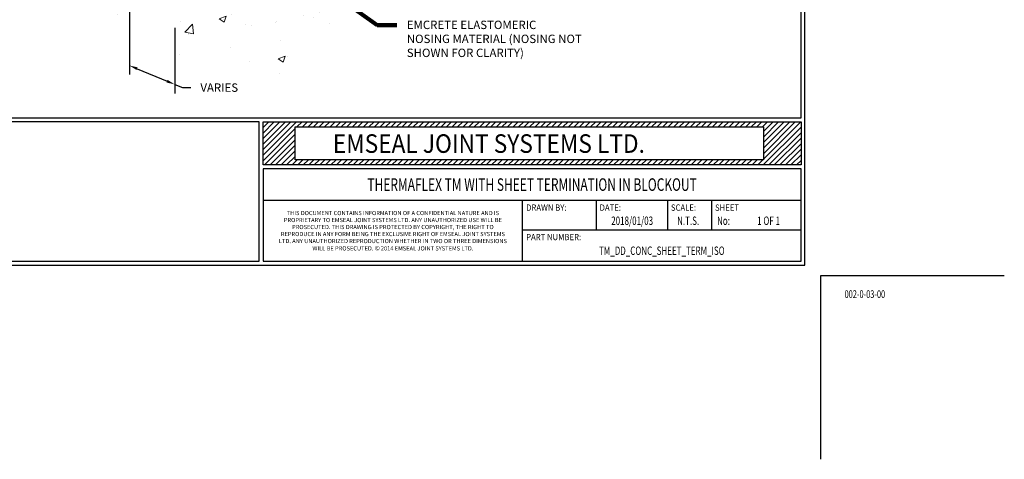
# Model space of a CAD drawing. Extents: x 1295.8 to 1346.4, y 227.3 to 268.3.
# Drawn here: x 1312.7 to 1346.4, y 227.3 to 242.3 of the extents above; entities that cross this region are included whole.
import ezdxf
from ezdxf.enums import TextEntityAlignment as Align

# ---------------------------------------------------------------- set-up
doc = ezdxf.new("R2010")
doc.units = 0
doc.header["$LTSCALE"] = 5
doc.header["$MEASUREMENT"] = 0
doc.layers.get('0').update_dxf_attribs({"linetype": 'CONTINUOUS'})
doc.layers.get('DEFPOINTS').update_dxf_attribs({"color": 11, "linetype": 'CONTINUOUS'})
for name, color, linetype, lineweight in [('CONCRETE - H', 130, 'CONTINUOUS', 9), ('TBLOCK-T1', 7, 'CONTINUOUS', 15), ('TBLOCK-T2', 7, 'CONTINUOUS', 18), ('TBLOCK-T3', 241, 'CONTINUOUS', 20), ('TBLOCK-T5', 111, 'CONTINUOUS', 30), ('TEXT - 4', 241, 'CONTINUOUS', 25)]:
    doc.layers.add(name, color=color, linetype=linetype, lineweight=lineweight)
doc.layers.add('DIMS', color=50, linetype='CONTINUOUS')
doc.styles.add('ROMANC', font='romanc', dxfattribs={"height": 2})
doc.styles.add('ROMANS', font='romans', dxfattribs={"width": 0.9})
doc.styles.add('ROMANT', font='ROMANT.shx', dxfattribs={"width": 0.9, "height": 6.3})
doc.styles.get("Standard").update_dxf_attribs({"font": 'ROMANS.SHX'})
doc.dimstyles.get("Standard").update_dxf_attribs({"dimtxt": 0.18, "dimasz": 0.18, "dimexe": 0.18, "dimexo": 0.0625, "dimgap": 0.09, "dimtad": 0, "dimtih": 1, "dimtoh": 1, "dimdec": 4, "dimzin": 0, "dimdsep": 46, "dimtxsty": 'Standard', "dimcen": 0.09, "dimadec": 0, "dimazin": 0, "dimtfac": 1, "dimtdec": 4, "dimtofl": 0, "dimtmove": 0, "dimatfit": 3, "dimfxl": 1, "dimtolj": 1, "dimtzin": 0, "dimarcsym": 0})

# ---------------------------------------------------------------- blocks, each defined once
blk = doc.blocks.new('*X3')
at = {"color": 0}
for p, q in [((136.3, 33.06), (144.79, 41.56)), ((136.3, 34.47), (143.38, 41.56)), ((136.3, 35.89), (141.97, 41.56)), ((136.3, 37.3), (140.55, 41.56)), ((136.3, 38.71), (139.14, 41.56)), ((136.3, 40.13), (137.72, 41.56)), ((136.3, 41.54), (136.31, 41.56)), ((144.91, 40.26), (146.21, 41.56)), ((146.32, 40.26), (147.62, 41.56)), ((147.74, 40.26), (149.04, 41.56)), ((149.15, 40.26), (150.45, 41.56)), ((150.56, 40.26), (151.86, 41.56)), ((151.98, 40.26), (153.28, 41.56)), ((153.39, 40.26), (154.69, 41.56)), ((154.81, 40.26), (156.11, 41.56)), ((156.22, 40.26), (157.52, 41.56)), ((157.64, 40.26), (158.94, 41.56)), ((159.05, 40.26), (160.35, 41.56)), ((160.46, 40.26), (161.76, 41.56)), ((161.88, 40.26), (163.18, 41.56)), ((163.29, 40.26), (164.59, 41.56)), ((164.71, 40.26), (166.01, 41.56)), ((166.12, 40.26), (167.42, 41.56)), ((167.54, 40.26), (168.84, 41.56)), ((168.95, 40.26), (170.25, 41.56)), ((170.36, 40.26), (171.66, 41.56)), ((171.78, 40.26), (173.08, 41.56)), ((173.19, 40.26), (174.49, 41.56)), ((174.61, 40.26), (175.91, 41.56)), ((176.02, 40.26), (177.32, 41.56)), ((177.43, 40.26), (178.73, 41.56)), ((178.85, 40.26), (180.15, 41.56)), ((180.26, 40.26), (181.56, 41.56)), ((181.68, 40.26), (182.98, 41.56)), ((183.09, 40.26), (184.39, 41.56)), ((184.51, 40.26), (185.81, 41.56)), ((185.92, 40.26), (187.22, 41.56)), ((187.33, 40.26), (188.63, 41.56)), ((188.75, 40.26), (190.05, 41.56)), ((190.16, 40.26), (191.46, 41.56)), ((191.58, 40.26), (192.88, 41.56)), ((192.99, 40.26), (194.29, 41.56)), ((194.41, 40.26), (195.71, 41.56)), ((195.82, 40.26), (197.12, 41.56)), ((197.23, 40.26), (198.53, 41.56)), ((198.65, 40.26), (199.95, 41.56)), ((200.06, 40.26), (201.36, 41.56)), ((201.48, 40.26), (202.78, 41.56)), ((202.89, 40.26), (204.19, 41.56)), ((204.3, 40.26), (205.6, 41.56)), ((205.72, 40.26), (207.02, 41.56)), ((207.13, 40.26), (208.43, 41.56)), ((208.55, 40.26), (209.85, 41.56)), ((209.96, 40.26), (211.26, 41.56)), ((211.38, 40.26), (212.68, 41.56)), ((212.79, 40.26), (214.09, 41.56)), ((214.2, 40.26), (215.5, 41.56)), ((215.62, 40.26), (216.92, 41.56)), ((217.03, 40.26), (218.33, 41.56)), ((218.45, 40.26), (219.75, 41.56)), ((219.86, 40.26), (221.16, 41.56)), ((221.28, 40.26), (222.58, 41.56)), ((222.69, 40.26), (223.99, 41.56)), ((224.1, 40.26), (225.4, 41.56)), ((225.52, 40.26), (226.82, 41.56)), ((226.93, 40.26), (228.23, 41.56)), ((228.35, 40.26), (229.65, 41.56)), ((229.76, 40.26), (231.06, 41.56)), ((231.17, 40.26), (232.47, 41.56)), ((232.59, 40.26), (233.89, 41.56)), ((234, 40.26), (235.3, 41.56)), ((235.42, 40.26), (236.72, 41.56)), ((236.83, 40.26), (238.13, 41.56)), ((238.25, 40.26), (239.55, 41.56)), ((239.66, 40.26), (240.96, 41.56)), ((241.07, 40.26), (242.37, 41.56)), ((242.49, 40.26), (243.79, 41.56)), ((243.9, 40.26), (245.2, 41.56)), ((245.32, 40.26), (246.62, 41.56)), ((246.73, 40.26), (248.03, 41.56)), ((248.15, 40.26), (249.45, 41.56)), ((249.56, 40.26), (250.86, 41.56)), ((250.97, 40.26), (252.27, 41.56)), ((252.39, 40.26), (253.69, 41.56)), ((253.8, 40.26), (255.1, 41.56)), ((255.22, 40.26), (256.52, 41.56)), ((256.63, 40.26), (257.93, 41.56)), ((258.04, 40.26), (259.34, 41.56)), ((259.46, 40.26), (260.76, 41.56)), ((260.87, 40.26), (262.17, 41.56)), ((262.29, 40.26), (263.59, 41.56)), ((263.7, 40.26), (265, 41.56)), ((263.9, 30.56), (273.55, 40.2)), ((263.94, 39.08), (266.42, 41.56)), ((263.94, 37.66), (267.83, 41.56)), ((263.94, 36.25), (269.24, 41.56)), ((263.94, 34.83), (270.66, 41.56)), ((263.94, 33.42), (272.07, 41.56)), ((263.94, 32), (273.49, 41.56)), ((136.3, 31.64), (144.47, 39.82)), ((136.62, 30.56), (144.47, 38.41)), ((265.32, 30.56), (273.55, 38.79)), ((138.04, 30.56), (144.47, 36.99)), ((139.45, 30.56), (144.47, 35.58)), ((266.73, 30.56), (273.55, 37.38)), ((268.14, 30.56), (273.55, 35.96)), ((140.86, 30.56), (144.47, 34.16)), ((142.28, 30.56), (144.47, 32.75)), ((269.56, 30.56), (273.55, 34.55)), ((270.97, 30.56), (273.55, 33.13)), ((143.69, 30.56), (144.99, 31.86)), ((145.11, 30.56), (146.41, 31.86)), ((146.52, 30.56), (147.82, 31.86)), ((147.94, 30.56), (149.24, 31.86)), ((149.35, 30.56), (150.65, 31.86)), ((150.76, 30.56), (152.06, 31.86)), ((152.18, 30.56), (153.48, 31.86)), ((153.59, 30.56), (154.89, 31.86)), ((155.01, 30.56), (156.31, 31.86)), ((156.42, 30.56), (157.72, 31.86)), ((157.84, 30.56), (159.14, 31.86)), ((159.25, 30.56), (160.55, 31.86)), ((160.66, 30.56), (161.96, 31.86)), ((162.08, 30.56), (163.38, 31.86)), ((163.49, 30.56), (164.79, 31.86)), ((164.91, 30.56), (166.21, 31.86)), ((166.32, 30.56), (167.62, 31.86)), ((167.73, 30.56), (169.03, 31.86)), ((169.15, 30.56), (170.45, 31.86)), ((170.56, 30.56), (171.86, 31.86)), ((171.98, 30.56), (173.28, 31.86)), ((173.39, 30.56), (174.69, 31.86)), ((174.81, 30.56), (176.11, 31.86)), ((176.22, 30.56), (177.52, 31.86)), ((177.63, 30.56), (178.93, 31.86)), ((179.05, 30.56), (180.35, 31.86)), ((180.46, 30.56), (181.76, 31.86)), ((181.88, 30.56), (183.18, 31.86)), ((183.29, 30.56), (184.59, 31.86)), ((184.71, 30.56), (186.01, 31.86)), ((186.12, 30.56), (187.42, 31.86)), ((187.53, 30.56), (188.83, 31.86)), ((188.95, 30.56), (190.25, 31.86)), ((190.36, 30.56), (191.66, 31.86)), ((191.78, 30.56), (193.08, 31.86)), ((193.19, 30.56), (194.49, 31.86)), ((194.6, 30.56), (195.9, 31.86)), ((196.02, 30.56), (197.32, 31.86)), ((197.43, 30.56), (198.73, 31.86)), ((198.85, 30.56), (200.15, 31.86)), ((200.26, 30.56), (201.56, 31.86)), ((201.68, 30.56), (202.98, 31.86)), ((203.09, 30.56), (204.39, 31.86)), ((204.5, 30.56), (205.8, 31.86)), ((205.92, 30.56), (207.22, 31.86)), ((207.33, 30.56), (208.63, 31.86)), ((208.75, 30.56), (210.05, 31.86)), ((210.16, 30.56), (211.46, 31.86)), ((211.58, 30.56), (212.88, 31.86)), ((212.99, 30.56), (214.29, 31.86)), ((214.4, 30.56), (215.7, 31.86)), ((215.82, 30.56), (217.12, 31.86)), ((217.23, 30.56), (218.53, 31.86)), ((218.65, 30.56), (219.95, 31.86)), ((220.06, 30.56), (221.36, 31.86)), ((221.47, 30.56), (222.77, 31.86)), ((222.89, 30.56), (224.19, 31.86)), ((224.3, 30.56), (225.6, 31.86)), ((225.72, 30.56), (227.02, 31.86)), ((227.13, 30.56), (228.43, 31.86)), ((228.55, 30.56), (229.85, 31.86)), ((229.96, 30.56), (231.26, 31.86)), ((231.37, 30.56), (232.67, 31.86)), ((232.79, 30.56), (234.09, 31.86)), ((234.2, 30.56), (235.5, 31.86)), ((235.62, 30.56), (236.92, 31.86)), ((237.03, 30.56), (238.33, 31.86)), ((238.45, 30.56), (239.75, 31.86)), ((239.86, 30.56), (241.16, 31.86)), ((241.27, 30.56), (242.57, 31.86)), ((242.69, 30.56), (243.99, 31.86)), ((244.1, 30.56), (245.4, 31.86)), ((245.52, 30.56), (246.82, 31.86)), ((246.93, 30.56), (248.23, 31.86)), ((248.34, 30.56), (249.64, 31.86)), ((249.76, 30.56), (251.06, 31.86)), ((251.17, 30.56), (252.47, 31.86)), ((252.59, 30.56), (253.89, 31.86)), ((254, 30.56), (255.3, 31.86)), ((255.42, 30.56), (256.72, 31.86)), ((256.83, 30.56), (258.13, 31.86)), ((258.24, 30.56), (259.54, 31.86)), ((259.66, 30.56), (260.96, 31.86)), ((261.07, 30.56), (262.37, 31.86)), ((262.49, 30.56), (263.79, 31.86)), ((272.39, 30.56), (273.55, 31.72))]:
    blk.add_line(p, q, dxfattribs=at)
blk = doc.blocks.new('*D4')
at = {"layer": 'DEFPOINTS', "color": 0, "transparency": 16777216}
for p in [(1316.436, 242.966), (1317.989, 242.319), (1317.989, 240.078)]:
    blk.add_point(p, dxfattribs=at)
at = {"layer": 'DIMS', "color": 0, "lineweight": -2, "transparency": 16777216}
for p, q in [((1316.436, 242.656), (1316.436, 240.415)), ((1317.989, 242.008), (1317.989, 239.767)), ((1316.701, 240.616), (1317.725, 240.189)), ((1317.989, 240.078), (1318.254, 239.968)), ((1318.254, 239.968), (1318.541, 239.968))]:
    blk.add_line(p, q, dxfattribs=at)
at = {"layer": 'DIMS', "color": 0, "transparency": 16777216}
for points in [[(1316.72, 240.66), (1316.683, 240.571), (1316.436, 240.726)], [(1317.743, 240.233), (1317.706, 240.145), (1317.989, 240.078)]]:
    blk.add_solid(points, dxfattribs=at)
at = {"layer": 'DIMS', "color": 0, "transparency": 16777216, "insert": (1319.512, 239.968), "char_height": 0.287, "attachment_point": 5}
blk.add_mtext('\\A1;VARIES', dxfattribs=at)

msp = doc.modelspace()

# ---------------------------------------------------------------- hatches: boundary and pattern name
at = {"layer": 'CONCRETE - H'}
h = msp.add_hatch(dxfattribs=at)
h.set_pattern_fill('AR-CONC', color=256, scale=0.339, style=0)
h.set_pattern_definition([(50, (71.1722, -1.6693), (2.431512, -0.2127297), [0.25425, -2.79675]), (355, (71.1722, -1.6693), (-0.470367, 2.5499313), [0.2034, -2.2374]), (100.45144, (71.3749, -1.687), (1.961145, 2.3372016), [0.2160793, -2.3768718]), (46.1842, (71.1722, -0.9913), (3.617948, -0.5611104), [0.381375, -4.195125]), (96.63564, (71.4737, -1.038), (3.168504, 3.302262), [0.324119, -3.56531]), (351.18416, (71.1722, -0.9913), (3.168504, 3.302262), [0.3051, -3.3561]), (21, (71.5112, -1.1608), (2.023515, -1.364878), [0.25425, -2.79675]), (326, (71.5112, -1.1608), (0.824839, 2.4582587), [0.2034, -2.2374]), (71.45144, (71.6799, -1.2746), (2.848354, 1.0933806), [0.2160792, -2.3768718]), (37.5, (71.1722, -1.6693), (0.0412219, 1.12851016), [0, -2.21028, 0, -2.2713, 0, -2.245875]), (7.5, (71.1722, -1.6693), (0.8918057, 1.3370557), [0, -1.29498, 0, -2.15943, 0, -0.855975]), (327.5, (70.4163, -1.6693), (1.80965806, -0.076461), [0, -0.8475, 0, -2.6442, 0, -3.50865]), (317.5, (70.0773, -1.6693), (1.9770011, 0.3393559), [0, -1.10175, 0, -1.75602, 0, -2.49165])])
h.paths.add_polyline_path([(1318.48914, 254.79154), (1319.23533, 252.88173), (1317.36294, 252.03598), (1314.80096, 250.4485), (1311.73414, 248.5482), (1313.83819, 247.33343), (1322.62258, 252.40509)])
h.paths.add_polyline_path([(1316.43627, 245.25308), (1313.83819, 246.75308), (1313.83819, 247.33343), (1311.73414, 248.5482), (1311.24128, 247.44618), (1312.17576, 245.57029), (1313.6873, 243.70623), (1315.43329, 242.59727), (1316.43627, 242.0182)])
h.paths.add_polyline_path([(1328.74666, 244.55328), (1331.80078, 247.10606), (1330.02142, 248.13337), (1321.23704, 243.06171), (1323.12284, 241.97294)])
h.paths.add_polyline_path([(1332.21216, 253.02874), (1333.08357, 255.6241), (1329.23593, 258.00574), (1327.75596, 258.28484), (1327.7083, 256.50855), (1329.8745, 254.79855), (1329.8745, 251.91422), (1330.02142, 248.13337), (1331.80078, 247.10606), (1332.8448, 248.91436)])
h.paths.add_polyline_path([(1330.02142, 248.13337), (1323.72848, 244.66979), (1320.58752, 243.43671), (1321.23704, 243.06171)])
h.paths.add_polyline_path([(1320.58752, 243.43671), (1320.58752, 242.68671), (1321.23704, 243.06171)], flags=17)
h.paths.add_polyline_path([(1324.80956, 260.5613), (1319.27016, 260.5613), (1319.37037, 259.85257), (1319.37037, 257.51087), (1318.48914, 254.79154), (1322.62258, 252.40509), (1322.62258, 258.40509), (1323.12518, 258.69527), (1325.22066, 258.61452), (1327.18492, 259.74859)])
h.paths.add_polyline_path([(1321.94848, 242.41359), (1322.35962, 242.41359), (1321.23704, 243.06171), (1320.66098, 242.81395), (1318.62593, 243.98889), (1317.98945, 243.53659), (1317.98945, 241.12148), (1320.90158, 240.58136), (1322.32035, 239.94331), (1322.58369, 240.30121), (1321.94848, 240.49069)])

# ---------------------------------------------------------------- linework, layer by layer
at = {"layer": 'DEFPOINTS'}
for p, q in [((1340.09118, 233.54013), (1346.37454, 233.54013)), ((1340.09118, 227.25678), (1340.09118, 233.54013))]:
    msp.add_line(p, q, dxfattribs=at)
at = {"layer": 'TBLOCK-T5'}
for p, q in [((1339.55261, 233.89918), (1339.55261, 261.68956)), ((1321.0153, 236.11552), (1339.41853, 236.11552)), ((1329.89182, 234.03327), (1329.89182, 236.11552)), ((1332.4066, 236.11552), (1332.4066, 235.10991)), ((1334.84573, 236.11552), (1334.84573, 235.10991)), ((1336.35566, 236.11552), (1336.35566, 235.10991)), ((1329.89182, 235.10991), (1339.41853, 235.10991)), ((1302.60648, 233.89918), (1339.55261, 233.89918))]:
    msp.add_line(p, q, dxfattribs=at)
for points in [[(1339.41853, 238.93124), (1339.41853, 261.55548), (1302.74057, 261.55548), (1302.74057, 238.93124)], [(1320.88122, 234.03327), (1320.88122, 238.79716), (1302.74057, 238.79716), (1302.74057, 234.03327)], [(1339.41853, 237.32226), (1321.0153, 237.32226), (1321.0153, 238.79716), (1339.41853, 238.79716)], [(1338.12952, 237.49656), (1322.11157, 237.49656), (1322.11157, 238.62285), (1338.12952, 238.62285)], [(1339.41853, 237.18818), (1321.0153, 237.18818), (1321.0153, 234.03327), (1339.41853, 234.03327)]]:
    msp.add_lwpolyline(points, close=True, dxfattribs=at)

# ---------------------------------------------------------------- block references
at = {"layer": 'TBLOCK-T5', "xscale": 0.1340818497798281, "yscale": 0.1340818497798281, "zscale": 0.1340818497798281}
msp.add_blockref('*X3', (1302.74057, 233.22527), dxfattribs=at)

# ---------------------------------------------------------------- texts
at = {"layer": 'TBLOCK-T1', "insert": (1325.45356, 235.07439), "char_height": 0.14361954, "width": 8.0062684, "attachment_point": 5, "style": 'ROMANS'}
msp.add_mtext('THIS DOCUMENT CONTAINS INFORMATION OF A CONFIDENTIAL NATURE AND IS PROPRIETARY TO EMSEAL JOINT SYSTEMS LTD. ANY UNAUTHORIZED USE WILL BE PROSECUTED. THIS DRAWING IS PROTECTED BY COPYRIGHT, THE RIGHT TO REPRODUCE IN ANY FORM BEING THE EXCLUSIVE RIGHT OF EMSEAL JOINT SYSTEMS LTD. ANY UNAUTHORIZED REPRODUCTION WHETHER IN TWO OR THREE DIMENSIONS WILL BE PROSECUTED. {\\fArial|b0|i0|c0|p34;\\H1.0833x;©\\fMS Shell Dlg 2|b0|i0|c0|p0;\\H0.65385x; \\Fromans|c0;\\H1.4118x;2014 EMSEAL JOINT SYSTEMS LTD.}', dxfattribs=at)
at = {"layer": 'TBLOCK-T2', "style": 'ROMANS', "width": 0.9}
for s, height, p in [('DRAWN BY:', 0.215429, (1330.01268, 235.75652)), ('DATE:', 0.215429, (1332.52746, 235.75652)), ('SCALE:', 0.215429, (1334.96659, 235.75652)), ('SHEET ', 0.215429, (1336.47652, 235.75652)), ('PART NUMBER:', 0.2154293, (1330.01268, 234.75091))]:
    msp.add_text(s, height=height, dxfattribs=at).set_placement(p)
at = {"layer": 'TBLOCK-T3', "style": 'ROMANC', "width": 0.7}
for s, height, p in [('THERMAFLEX TM WITH SHEET TERMINATION IN BLOCKOUT', 0.4290619, (1330.21691, 236.65185)), ('TM_DD_CONC_SHEET_TERM_ISO', 0.287, (1334.65518, 234.39029)), ('002-0-03-00', 0.2655366, (1341.60335, 232.9049))]:
    msp.add_text(s, height=height, dxfattribs=at).set_placement(p, align=Align.MIDDLE_CENTER)
for s, p in [('2018/01/03', (1333.64012, 235.27184)), ('1 OF 1', (1338.3084, 235.27184))]:
    msp.add_text(s, height=0.287239, dxfattribs=at).set_placement(p, align=Align.CENTER)
for s, p in [('N.T.S.', (1335.17813, 235.27184)), ('No:', (1336.54542, 235.27184))]:
    msp.add_text(s, height=0.287239, dxfattribs=at).set_placement(p)
at = {"layer": 'TBLOCK-T5', "style": 'ROMANT', "width": 0.9}
msp.add_text('EMSEAL JOINT SYSTEMS LTD.', height=0.6335367, dxfattribs=at).set_placement((1323.39823, 237.73745))
at = {"layer": 'TEXT - 4', "insert": (1325.93042, 242.25789), "char_height": 0.287, "attachment_point": 1, "style": 'ROMANS'}
msp.add_mtext_dynamic_manual_height_columns('EMCRETE ELASTOMERIC\\PNOSING MATERIAL (NOSING NOT SHOWN FOR CLARITY)', width=6.9321021, gutter_width=35, heights=[0], dxfattribs=at)

# ---------------------------------------------------------------- dimensions: what is measured, and where the dimension line sits
at = {"layer": 'DIMS'}
dim = msp.add_aligned_dim(p1=(1316.43627, 242.96647), p2=(1317.98945, 242.31878), distance=-2.06788, text='VARIES', dimstyle='Standard', override={"dimtxt": 0.287, "dimasz": 0.287, "dimexe": 0.287, "dimexo": 0.287, "dimgap": 0.287}, dxfattribs=at)
dim.commit()
dim.dimension.update_dxf_attribs({"geometry": '*D4', "text_midpoint": (1319.51167, 239.96785)})

# ---------------------------------------------------------------- leaders
at = {"layer": 'TEXT - 4'}
msp.add_leader([(1320.79105, 245.04107), (1324.91979, 242.103), (1325.58812, 242.10316)], dimstyle='Standard', override={"dimtxt": 4, "dimasz": 0.287, "dimexe": 1, "dimexo": 1, "dimtih": 0, "dimtoh": 0, "dimdec": 2, "dimtxsty": 'ROMANS', "dimdle": 0.05, "dimclrd": 256, "dimclre": 256, "dimclrt": 256, "dimtfac": 0.45, "dimtdec": 2, "dimlwd": 65535, "dimlwe": 65535}, dxfattribs=at)

doc.saveas('drawing.dxf')
